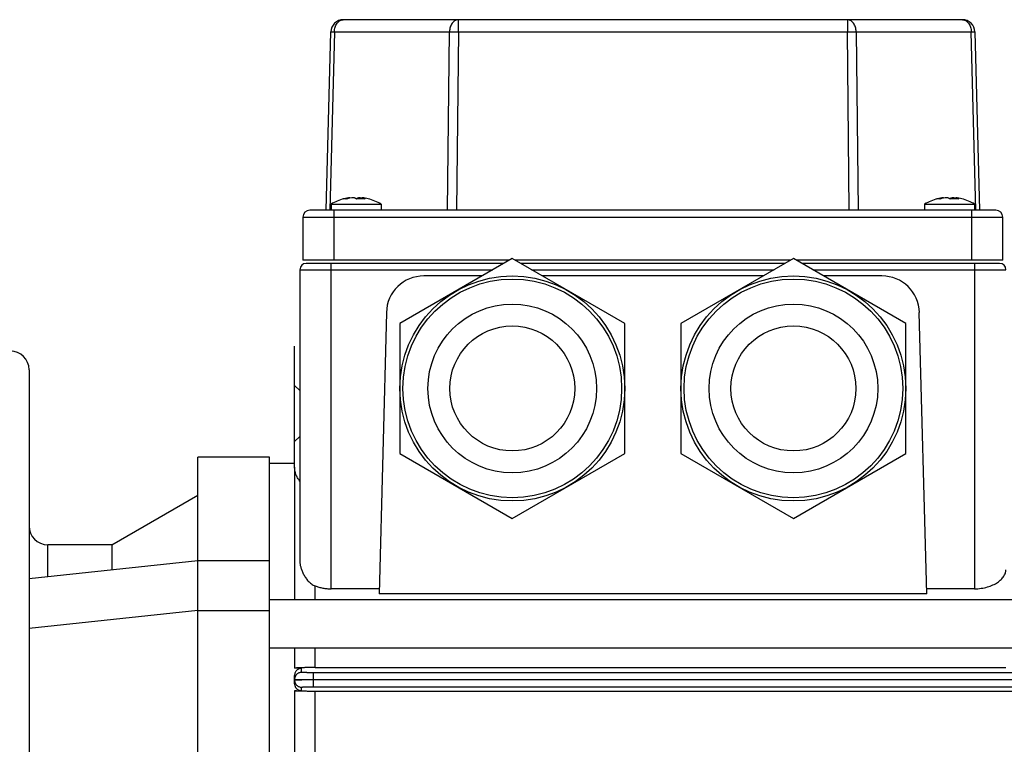
# Model space of a CAD drawing. Units: millimetres. Extents: x -1418 to 1474, y -1013 to 1382.
# Drawn here: x -493 to -336, y 198 to 313 of the extents above; entities that cross this region are included whole.
import ezdxf

# ---------------------------------------------------------------- set-up
doc = ezdxf.new("R2010")
doc.units = ezdxf.units.MM
doc.header["$LTSCALE"] = 19.36
doc.layers.get('0').update_dxf_attribs({"linetype": 'CONTINUOUS'})

msp = doc.modelspace()

# ---------------------------------------------------------------- linework, layer by layer
at = {"color": 7, "linetype": 'CONTINUOUS'}
for p, q in [((-342.29, 313.43), (-441.39, 313.43)), ((-444.14, 282.93), (-443.39, 311.48)), ((-340.29, 311.48), (-339.54, 282.93)), ((-336.94, 282.93), (-446.74, 282.93)), ((-447.84, 281.83), (-447.84, 274.93)), ((-335.84, 274.93), (-335.84, 281.83)), ((-414.83, 274.93), (-447.84, 274.93)), ((-415.7, 274.43), (-447.34, 274.43)), ((-414.34, 275.21), (-432.34, 264.82)), ((-396.34, 264.82), (-414.34, 275.21)), ((-369.83, 274.93), (-413.85, 274.93)), ((-370.7, 274.43), (-412.98, 274.43)), ((-369.34, 275.21), (-387.34, 264.82)), ((-351.34, 264.82), (-369.34, 275.21)), ((-335.84, 274.93), (-368.85, 274.93)), ((-336.34, 274.43), (-367.98, 274.43)), ((-432.34, 264.82), (-432.34, 244.03)), ((-396.34, 244.03), (-396.34, 264.82)), ((-387.34, 264.82), (-387.34, 244.03)), ((-351.34, 244.03), (-351.34, 264.82)), ((-449.18, 241.86), (-449.18, 261.21)), ((-491.68, 257.43), (-491.68, 13.43)), ((-464.68, 27.43), (-464.68, 243.43)), ((-453.18, 243.43), (-464.68, 243.43)), ((-453.18, 27.43), (-453.18, 243.43)), ((-432.34, 244.03), (-414.34, 233.64)), ((-414.34, 233.64), (-396.34, 244.03)), ((-387.34, 244.03), (-369.34, 233.64)), ((-369.34, 233.64), (-351.34, 244.03)), ((-478.44, 229.43), (-464.68, 237.37)), ((-478.44, 229.43), (-488.68, 229.43)), ((-478.44, 229.43), (-478.44, 225.45)), ((-491.68, 224.04), (-464.68, 226.93)), ((-464.68, 226.93), (-453.18, 226.93)), ((-200.68, 220.62), (-453.18, 220.62)), ((-200.68, 212.86), (-453.18, 212.86)), ((-446.18, 207.8), (-446.18, 207.85)), ((-446.18, 207.85), (-208.18, 207.85)), ((-208.18, 207.8), (-446.18, 207.8))]:
    msp.add_line(p, q, dxfattribs=at)
at = {"color": 9, "linetype": 'CONTINUOUS'}
for p, q in [((-422.97, 311.48), (-422.97, 313.43)), ((-360.71, 313.43), (-360.71, 311.48)), ((-442.8, 311.48), (-443.55, 282.93)), ((-442.8, 311.48), (-424.38, 311.48)), ((-424.69, 282.93), (-424.38, 311.48)), ((-422.97, 311.48), (-423.28, 282.93)), ((-422.97, 311.48), (-360.71, 311.48)), ((-360.4, 282.93), (-360.71, 311.48)), ((-359.29, 311.48), (-358.98, 282.93)), ((-359.29, 311.48), (-340.87, 311.48)), ((-340.13, 282.93), (-340.87, 311.48)), ((-442.84, 274.93), (-442.84, 282.93)), ((-340.84, 282.93), (-340.84, 274.93)), ((-447.84, 281.83), (-335.84, 281.83)), ((-443.34, 222.38), (-443.34, 274.43)), ((-340.34, 274.43), (-340.34, 222.38)), ((-448.34, 273.43), (-448.34, 226.7)), ((-448.34, 273.43), (-417.43, 273.43)), ((-411.25, 273.43), (-372.43, 273.43)), ((-366.25, 273.43), (-335.34, 273.43)), ((-488.68, 224.36), (-488.68, 229.43)), ((-445.88, 220.62), (-445.88, 222.83)), ((-464.68, 218.93), (-491.68, 216.04)), ((-464.68, 218.93), (-453.18, 218.93)), ((-445.88, 209.78), (-445.88, 212.86)), ((-448.08, 209), (-448.08, 209.66)), ((-446.18, 207.85), (-446.18, 208.95)), ((-208.18, 208.95), (-446.18, 208.95)), ((-448.08, 206.08), (-448.08, 206.65)), ((-446.18, 206.7), (-446.18, 207.8)), ((-446.18, 206.7), (-208.18, 206.7)), ((-445.88, 191.56), (-445.88, 205.97))]:
    msp.add_line(p, q, dxfattribs=at)
at = {"color": 6, "linetype": 'CONTINUOUS'}
for p, q in [((-443.34, 283.93), (-443.34, 282.93)), ((-443.34, 283.93), (-435.34, 283.93)), ((-435.34, 283.93), (-435.34, 282.93)), ((-348.34, 283.93), (-340.34, 283.93)), ((-348.34, 283.93), (-348.34, 282.93)), ((-340.34, 283.93), (-340.34, 282.93)), ((-419.16, 272.43), (-428.49, 272.43)), ((-374.16, 272.43), (-409.52, 272.43)), ((-355.18, 272.43), (-364.52, 272.43)), ((-434.49, 266.58), (-435.67, 221.56)), ((-348.01, 221.56), (-349.19, 266.58)), ((-448.34, 254.09), (-449.18, 254.93)), ((-448.34, 246.77), (-449.18, 245.93)), ((-449.18, 242.43), (-453.18, 242.43)), ((-449.18, 241.86), (-449.18, 220.62)), ((-435.65, 222.38), (-443.34, 222.38)), ((-340.34, 222.38), (-348.03, 222.38)), ((-348.01, 221.56), (-435.67, 221.56)), ((-449.18, 212.86), (-449.18, 209.66)), ((-448.08, 209.66), (-449.18, 209.66)), ((-445.88, 209.78), (-335.34, 209.78)), ((-449.18, 207.16), (-449.18, 208.53)), ((-449.18, 206.08), (-449.18, 191.46)), ((-449.18, 206.08), (-448.08, 206.08)), ((-208.48, 205.97), (-445.88, 205.97))]:
    msp.add_line(p, q, dxfattribs=at)
at = {"color": 7, "linetype": 'CONTINUOUS'}
for centre, radius in [((-414.34, 254.43), 18), ((-414.34, 254.43), 17.5), ((-369.34, 254.43), 18), ((-369.34, 254.43), 17.5), ((-414.34, 254.43), 10), ((-369.34, 254.43), 10)]:
    msp.add_circle(centre, radius, dxfattribs=at)
at = {"color": 9, "linetype": 'CONTINUOUS'}
for centre in [(-414.34, 254.43), (-369.34, 254.43)]:
    msp.add_circle(centre, 13.5, dxfattribs=at)
at = {"color": 7, "linetype": 'CONTINUOUS'}
for centre, radius, start, end in [((-441.39, 311.43), 2, 90, 178.5), ((-342.29, 311.43), 2, 1.5, 90), ((-439.61, 278.24), 6.75, 104.5037, 106.0512), ((-439.62, 278.3), 6.69, 95.9876, 104.5123), ((-439.05, 278.3), 6.69, 95.9847, 106.072), ((-438.57, 278.31), 6.46, 90.0016, 96.1589), ((-439.63, 278.3), 6.69, 75.458, 84.0162), ((-438.57, 278.31), 6.46, 83.8411, 89.9984), ((-439.06, 278.3), 6.69, 75.4877, 84.0124), ((-344.61, 278.24), 6.75, 104.5037, 106.0512), ((-344.62, 278.3), 6.69, 95.9876, 104.5123), ((-344.05, 278.3), 6.69, 95.9847, 106.072), ((-343.57, 278.31), 6.46, 90.0016, 96.1589), ((-344.63, 278.3), 6.69, 75.458, 84.0162), ((-343.57, 278.31), 6.46, 83.8411, 89.9984), ((-344.06, 278.3), 6.69, 75.4877, 84.0124), ((-446.74, 281.83), 1.1, 90, 180), ((-336.94, 281.83), 1.1, 0, 90), ((-494.68, 257.43), 3, 0, 90), ((-488.68, 232.43), 3, 180, 270)]:
    msp.add_arc(centre, radius, start, end, dxfattribs=at)
at = {"color": 6, "linetype": 'CONTINUOUS'}
for centre, radius, start, end in [((-439.34, 277.2), 7.82, 104.5077, 120.7525), ((-439.34, 277.2), 7.82, 59.2475, 75.4923), ((-344.34, 277.2), 7.82, 104.5077, 120.7525), ((-344.34, 277.2), 7.82, 59.2475, 75.4923), ((-336.34, 273.43), 1, 0, 90), ((-428.49, 266.43), 6, 90, 178.5), ((-355.18, 266.43), 6, 1.5, 90)]:
    msp.add_arc(centre, radius, start, end, dxfattribs=at)
at = {"color": 9, "linetype": 'CONTINUOUS'}
msp.add_arc((-447.34, 273.43), 1, 90, 180, dxfattribs=at)
for points, knots in [([(-442.8, 311.48), (-442.8, 311.61), (-442.78, 311.86), (-442.7, 312.23), (-442.57, 312.56), (-442.39, 312.86), (-442.18, 313.1), (-441.97, 313.26), (-441.8, 313.34), (-441.66, 313.39), (-441.53, 313.42), (-441.44, 313.43), (-441.39, 313.43)], [0, 0, 0, 0, 0.145167, 0.287324, 0.424118, 0.553757, 0.675288, 0.788882, 0.84322, 0.89625, 0.948362, 1, 1, 1, 1]), ([(-422.97, 313.43), (-423.02, 313.43), (-423.11, 313.42), (-423.24, 313.39), (-423.38, 313.34), (-423.55, 313.26), (-423.76, 313.1), (-423.97, 312.86), (-424.15, 312.56), (-424.28, 312.23), (-424.36, 311.86), (-424.38, 311.61), (-424.38, 311.48)], [0, 0, 0, 0, 0.051638, 0.10375, 0.15678, 0.211118, 0.324712, 0.446243, 0.575882, 0.712676, 0.854833, 1, 1, 1, 1]), ([(-359.29, 311.48), (-359.3, 311.61), (-359.32, 311.86), (-359.4, 312.23), (-359.53, 312.56), (-359.71, 312.86), (-359.92, 313.1), (-360.13, 313.26), (-360.3, 313.34), (-360.43, 313.39), (-360.57, 313.42), (-360.66, 313.43), (-360.71, 313.43)], [0, 0, 0, 0, 0.145167, 0.287324, 0.424118, 0.553757, 0.675288, 0.788882, 0.84322, 0.89625, 0.948362, 1, 1, 1, 1]), ([(-342.29, 313.43), (-342.24, 313.43), (-342.15, 313.42), (-342.01, 313.39), (-341.88, 313.34), (-341.71, 313.26), (-341.5, 313.1), (-341.29, 312.86), (-341.11, 312.56), (-340.98, 312.23), (-340.9, 311.86), (-340.88, 311.61), (-340.87, 311.48)], [0, 0, 0, 0, 0.051638, 0.10375, 0.15678, 0.211118, 0.324712, 0.446243, 0.575882, 0.712676, 0.854833, 1, 1, 1, 1]), ([(-443.39, 311.48), (-443.39, 311.48), (-443.39, 311.48), (-443.39, 311.48), (-443.38, 311.48), (-443.38, 311.48), (-443.37, 311.48), (-443.37, 311.48), (-443.35, 311.48), (-443.33, 311.48), (-443.3, 311.48), (-443.27, 311.48), (-443.24, 311.48), (-443.2, 311.48), (-443.14, 311.48), (-443.05, 311.48), (-442.93, 311.48), (-442.85, 311.48), (-442.8, 311.48)], [0, 0, 0, 0, 0.001371, 0.004583, 0.009795, 0.017034, 0.026305, 0.037607, 0.066283, 0.103005, 0.14769, 0.200231, 0.260505, 0.328368, 0.403655, 0.575767, 0.775188, 1, 1, 1, 1]), ([(-424.38, 311.48), (-424.28, 311.48), (-424.07, 311.48), (-423.6, 311.48), (-423.23, 311.48), (-422.97, 311.48)], [0, 0, 0, 0, 0.21434, 0.458839, 1, 1, 1, 1]), ([(-360.71, 311.48), (-360.45, 311.48), (-360.08, 311.48), (-359.61, 311.48), (-359.4, 311.48), (-359.29, 311.48)], [0, 0, 0, 0, 0.541161, 0.78566, 1, 1, 1, 1]), ([(-340.87, 311.48), (-340.83, 311.48), (-340.75, 311.48), (-340.63, 311.48), (-340.54, 311.48), (-340.48, 311.48), (-340.44, 311.48), (-340.41, 311.48), (-340.38, 311.48), (-340.35, 311.48), (-340.33, 311.48), (-340.31, 311.48), (-340.3, 311.48), (-340.3, 311.48), (-340.29, 311.48), (-340.29, 311.48), (-340.29, 311.48), (-340.29, 311.48), (-340.29, 311.48)], [0, 0, 0, 0, 0.224812, 0.424233, 0.596345, 0.671632, 0.739495, 0.799769, 0.85231, 0.896995, 0.933717, 0.962393, 0.973695, 0.982966, 0.990205, 0.995417, 0.998629, 1, 1, 1, 1]), ([(-448.08, 209), (-448.15, 209), (-448.28, 208.99), (-448.49, 208.93), (-448.69, 208.83), (-448.86, 208.69), (-449.01, 208.51), (-449.11, 208.31), (-449.17, 208.11), (-449.18, 207.97), (-449.18, 207.9)], [0, 0, 0, 0, 0.116647, 0.24004, 0.368687, 0.500055, 0.631414, 0.760035, 0.883392, 1, 1, 1, 1]), ([(-446.18, 208.95), (-446.3, 208.95), (-446.55, 208.95), (-446.84, 208.96), (-447.07, 208.96), (-447.23, 208.96), (-447.38, 208.97), (-447.52, 208.97), (-447.64, 208.97), (-447.75, 208.98), (-447.85, 208.98), (-447.92, 208.98), (-447.97, 208.99), (-448, 208.99), (-448.02, 208.99), (-448.04, 208.99), (-448.06, 209), (-448.07, 209), (-448.07, 209), (-448.08, 209), (-448.08, 209), (-448.08, 209)], [0, 0, 0, 0, 0.194837, 0.382185, 0.470782, 0.554846, 0.633567, 0.70619, 0.772017, 0.830418, 0.880833, 0.922784, 0.940458, 0.955876, 0.969002, 0.979809, 0.988281, 0.994412, 0.996608, 0.998242, 1, 1, 1, 1]), ([(-449.18, 207.9), (-449.18, 207.9), (-449.18, 207.9), (-449.18, 207.9), (-449.17, 207.9), (-449.16, 207.9), (-449.14, 207.9), (-449.12, 207.89), (-449.09, 207.89), (-449.05, 207.89), (-449, 207.89), (-448.95, 207.88), (-448.89, 207.88), (-448.8, 207.88), (-448.67, 207.88), (-448.49, 207.87), (-448.29, 207.87), (-448.08, 207.87), (-447.84, 207.86), (-447.59, 207.86), (-447.32, 207.86), (-447.05, 207.86), (-446.66, 207.85), (-446.37, 207.85), (-446.18, 207.85)], [0, 0, 0, 0, 0.000504, 0.001492, 0.003049, 0.005192, 0.011249, 0.019671, 0.030446, 0.04355, 0.058954, 0.076621, 0.096511, 0.118574, 0.169008, 0.22744, 0.293308, 0.365981, 0.444758, 0.528881, 0.617542, 0.709886, 0.805024, 1, 1, 1, 1]), ([(-446.18, 207.8), (-446.37, 207.8), (-446.66, 207.8), (-447.05, 207.8), (-447.32, 207.79), (-447.59, 207.79), (-447.84, 207.79), (-448.08, 207.79), (-448.29, 207.78), (-448.49, 207.78), (-448.67, 207.78), (-448.8, 207.77), (-448.89, 207.77), (-448.95, 207.77), (-449, 207.76), (-449.05, 207.76), (-449.09, 207.76), (-449.12, 207.76), (-449.14, 207.76), (-449.16, 207.75), (-449.17, 207.75), (-449.18, 207.75), (-449.18, 207.75), (-449.18, 207.75), (-449.18, 207.75)], [0, 0, 0, 0, 0.194976, 0.290114, 0.382458, 0.471119, 0.555242, 0.634019, 0.706692, 0.77256, 0.830992, 0.881426, 0.903489, 0.923379, 0.941046, 0.95645, 0.969554, 0.980329, 0.988751, 0.994808, 0.996951, 0.998508, 0.999496, 1, 1, 1, 1]), ([(-449.18, 207.75), (-449.18, 207.68), (-449.17, 207.54), (-449.11, 207.34), (-449.01, 207.14), (-448.86, 206.96), (-448.69, 206.82), (-448.49, 206.72), (-448.28, 206.66), (-448.15, 206.65), (-448.08, 206.65)], [0, 0, 0, 0, 0.116608, 0.239965, 0.368586, 0.499945, 0.631313, 0.75996, 0.883353, 1, 1, 1, 1]), ([(-448.08, 206.65), (-448.08, 206.65), (-448.08, 206.65), (-448.07, 206.65), (-448.07, 206.65), (-448.06, 206.66), (-448.04, 206.66), (-448.02, 206.66), (-448, 206.66), (-447.97, 206.66), (-447.92, 206.67), (-447.85, 206.67), (-447.75, 206.68), (-447.64, 206.68), (-447.52, 206.68), (-447.38, 206.69), (-447.23, 206.69), (-447.07, 206.69), (-446.84, 206.69), (-446.55, 206.7), (-446.3, 206.7), (-446.18, 206.7)], [0, 0, 0, 0, 0.001758, 0.003392, 0.005588, 0.011719, 0.020191, 0.030998, 0.044124, 0.059542, 0.077216, 0.119167, 0.169582, 0.227983, 0.29381, 0.366433, 0.445154, 0.529218, 0.617815, 0.805163, 1, 1, 1, 1])]:
    msp.add_open_spline(points, degree=3, knots=knots, dxfattribs=at)
at = {"color": 7, "linetype": 'CONTINUOUS'}
for points, knots in [([(-440.9, 284.73), (-440.95, 284.74), (-441.04, 284.76), (-441.19, 284.77), (-441.33, 284.76), (-441.43, 284.74), (-441.47, 284.73)], [0, 0, 0, 0, 0.251761, 0.5, 0.748245, 1, 1, 1, 1]), ([(-440.32, 284.95), (-440.34, 284.95), (-440.37, 284.94), (-440.46, 284.91), (-440.58, 284.86), (-440.68, 284.81), (-440.73, 284.78)], [0, 0, 0, 0, 0.119394, 0.240183, 0.611491, 1, 1, 1, 1]), ([(-439.27, 284.73), (-439.3, 284.76), (-439.38, 284.8), (-439.48, 284.86), (-439.56, 284.89), (-439.61, 284.91), (-439.65, 284.93), (-439.69, 284.94), (-439.72, 284.95), (-439.74, 284.95)], [0, 0, 0, 0, 0.263727, 0.5172, 0.640658, 0.76205, 0.822198, 0.881755, 1, 1, 1, 1]), ([(-439.34, 284.78), (-439.31, 284.8), (-439.24, 284.84), (-439.14, 284.88), (-439.05, 284.92), (-438.99, 284.94), (-438.95, 284.95), (-438.93, 284.95)], [0, 0, 0, 0, 0.261042, 0.513872, 0.759781, 0.880462, 1, 1, 1, 1]), ([(-438.36, 284.95), (-438.34, 284.95), (-438.3, 284.94), (-438.22, 284.91), (-438.07, 284.85), (-437.96, 284.78), (-437.88, 284.73)], [0, 0, 0, 0, 0.11819, 0.237963, 0.482925, 1, 1, 1, 1]), ([(-345.9, 284.73), (-345.95, 284.74), (-346.04, 284.76), (-346.19, 284.77), (-346.33, 284.76), (-346.43, 284.74), (-346.47, 284.73)], [0, 0, 0, 0, 0.251761, 0.5, 0.748245, 1, 1, 1, 1]), ([(-345.32, 284.95), (-345.34, 284.95), (-345.37, 284.94), (-345.46, 284.91), (-345.58, 284.86), (-345.68, 284.81), (-345.73, 284.78)], [0, 0, 0, 0, 0.119394, 0.240183, 0.611491, 1, 1, 1, 1]), ([(-344.27, 284.73), (-344.3, 284.76), (-344.38, 284.8), (-344.48, 284.86), (-344.56, 284.89), (-344.61, 284.91), (-344.65, 284.93), (-344.69, 284.94), (-344.72, 284.95), (-344.74, 284.95)], [0, 0, 0, 0, 0.263727, 0.5172, 0.640658, 0.76205, 0.822198, 0.881755, 1, 1, 1, 1]), ([(-344.34, 284.78), (-344.31, 284.8), (-344.24, 284.84), (-344.14, 284.88), (-344.05, 284.92), (-343.99, 284.94), (-343.95, 284.95), (-343.93, 284.95)], [0, 0, 0, 0, 0.261042, 0.513872, 0.759781, 0.880462, 1, 1, 1, 1]), ([(-343.36, 284.95), (-343.34, 284.95), (-343.3, 284.94), (-343.22, 284.91), (-343.07, 284.85), (-342.96, 284.78), (-342.88, 284.73)], [0, 0, 0, 0, 0.11819, 0.237963, 0.482925, 1, 1, 1, 1]), ([(-448.34, 239.62), (-448.47, 239.77), (-448.71, 240.1), (-448.98, 240.66), (-449.14, 241.25), (-449.18, 241.65), (-449.18, 241.86)], [0, 0, 0, 0, 0.250257, 0.500302, 0.750193, 1, 1, 1, 1])]:
    msp.add_open_spline(points, degree=3, knots=knots, dxfattribs=at)
at = {"color": 6, "linetype": 'CONTINUOUS'}
for points, knots in [([(-448.34, 226.7), (-448.34, 226.63), (-448.33, 226.48), (-448.29, 226.25), (-448.24, 226), (-448.17, 225.74), (-448.08, 225.48), (-447.97, 225.2), (-447.85, 224.93), (-447.72, 224.65), (-447.56, 224.38), (-447.39, 224.11), (-447.2, 223.85), (-446.99, 223.6), (-446.75, 223.37), (-446.49, 223.15), (-446.2, 222.97), (-445.99, 222.87), (-445.88, 222.83)], [0, 0, 0, 0, 0.044148, 0.092987, 0.145872, 0.202078, 0.260934, 0.321889, 0.384508, 0.448484, 0.513719, 0.580113, 0.647501, 0.715799, 0.785016, 0.855267, 0.9268, 1, 1, 1, 1]), ([(-340.34, 222.38), (-339.99, 222.38), (-339.3, 222.43), (-338.31, 222.64), (-337.56, 222.91), (-337.03, 223.18), (-336.68, 223.39), (-336.37, 223.62), (-336.02, 223.93), (-335.73, 224.27), (-335.53, 224.63), (-335.42, 224.9), (-335.35, 225.16), (-335.34, 225.34), (-335.34, 225.43)], [0, 0, 0, 0, 0.165691, 0.324387, 0.47103, 0.539004, 0.603197, 0.663613, 0.72035, 0.823446, 0.870591, 0.915331, 0.958239, 1, 1, 1, 1]), ([(-445.88, 222.83), (-445.69, 222.76), (-445.29, 222.63), (-444.67, 222.49), (-444.01, 222.4), (-443.56, 222.38), (-443.34, 222.38)], [0, 0, 0, 0, 0.235642, 0.483075, 0.739215, 1, 1, 1, 1]), ([(-445.88, 209.78), (-446.14, 209.78), (-446.63, 209.78), (-447.23, 209.77), (-447.66, 209.76), (-447.93, 209.75), (-448.18, 209.75), (-448.39, 209.74), (-448.58, 209.73), (-448.74, 209.72), (-448.87, 209.71), (-448.97, 209.7), (-449.03, 209.69), (-449.07, 209.69), (-449.1, 209.68), (-449.13, 209.68), (-449.15, 209.67), (-449.16, 209.67), (-449.17, 209.67), (-449.17, 209.66), (-449.18, 209.66), (-449.18, 209.66), (-449.18, 209.66)], [0, 0, 0, 0, 0.23658, 0.448173, 0.540615, 0.623663, 0.697479, 0.76239, 0.818773, 0.866991, 0.907363, 0.940156, 0.953779, 0.965584, 0.975591, 0.98382, 0.990294, 0.992884, 0.995051, 0.996809, 0.998182, 1, 1, 1, 1]), ([(-448.08, 209.66), (-448.12, 209.66), (-448.21, 209.65), (-448.34, 209.63), (-448.46, 209.59), (-448.6, 209.53), (-448.76, 209.42), (-448.92, 209.26), (-449.04, 209.09), (-449.12, 208.91), (-449.17, 208.72), (-449.18, 208.59), (-449.18, 208.53)], [0, 0, 0, 0, 0.074874, 0.148768, 0.220908, 0.290871, 0.423599, 0.548015, 0.665994, 0.779532, 0.890356, 1, 1, 1, 1]), ([(-449.18, 207.16), (-449.18, 207.09), (-449.17, 206.97), (-449.12, 206.78), (-449.05, 206.64), (-448.97, 206.53), (-448.89, 206.42), (-448.75, 206.3), (-448.59, 206.2), (-448.44, 206.14), (-448.29, 206.1), (-448.16, 206.08), (-448.08, 206.08)], [0, 0, 0, 0, 0.109219, 0.220203, 0.334528, 0.393523, 0.453973, 0.5798, 0.713251, 0.782945, 0.854315, 1, 1, 1, 1]), ([(-445.88, 205.97), (-446.13, 205.97), (-446.49, 205.97), (-446.97, 205.97), (-447.29, 205.98), (-447.6, 205.98), (-447.88, 205.99), (-448.13, 206), (-448.35, 206.01), (-448.54, 206.01), (-448.71, 206.02), (-448.85, 206.03), (-448.97, 206.04), (-449.06, 206.05), (-449.12, 206.06), (-449.15, 206.07), (-449.16, 206.07), (-449.17, 206.07), (-449.17, 206.07), (-449.18, 206.08), (-449.18, 206.08), (-449.18, 206.08)], [0, 0, 0, 0, 0.224366, 0.330534, 0.430288, 0.522531, 0.606647, 0.68237, 0.749657, 0.808589, 0.85931, 0.901979, 0.936751, 0.963759, 0.983121, 0.989977, 0.99271, 0.994987, 0.996819, 0.998228, 1, 1, 1, 1])]:
    msp.add_open_spline(points, degree=3, knots=knots, dxfattribs=at)

doc.saveas('drawing.dxf')
